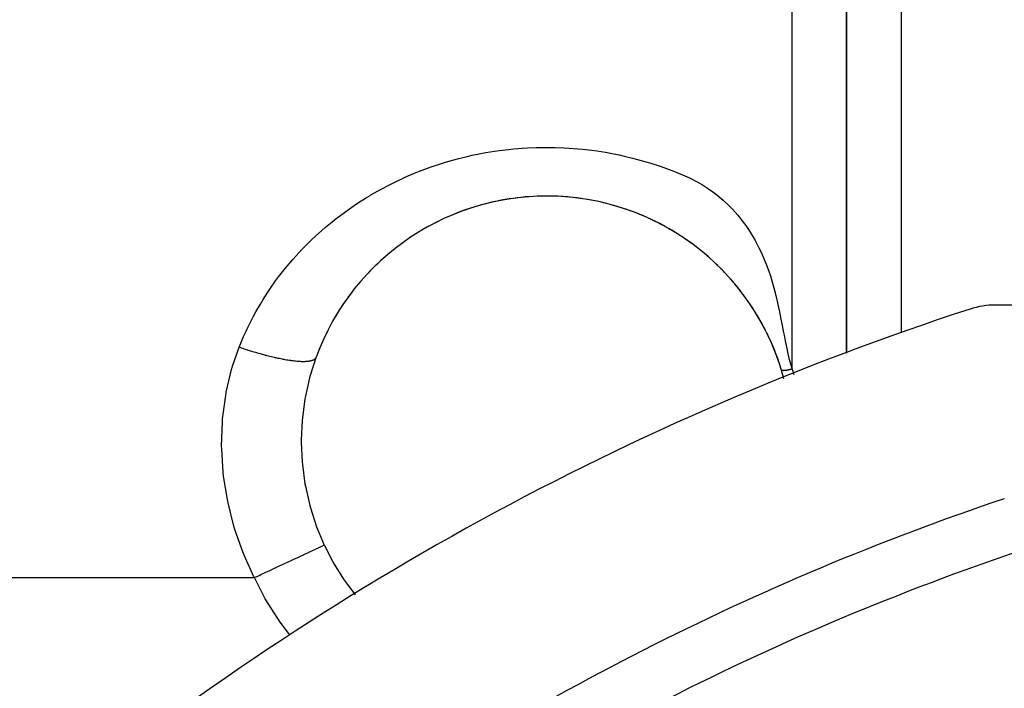
# Model space of a CAD drawing. Extents: x 24 to 1126, y -581 to 283.
# Drawn here: x 60 to 96, y -79 to -55 of the extents above; entities that cross this region are included whole.
import ezdxf

# ---------------------------------------------------------------- set-up
doc = ezdxf.new("R2010")
doc.units = 0
doc.linetypes.add('DASHED', pattern=[11.05, 8.7, -2.35])
doc.layers.get('0').update_dxf_attribs({"linetype": 'CONTINUOUS'})
doc.layers.add('NEVIDI', color=4, linetype='DASHED')

msp = doc.modelspace()

# ---------------------------------------------------------------- linework, layer by layer
at = {"color": 2}
for p, q in [((90, -66.748651), (90, -47.457346)), ((82.658461, -61.777102), (82.455014, -61.688846)), ((74.677169, -62.106154), (74.66668, -62.111174)), ((75.019421, -61.928144), (75.009419, -61.932384)), ((75.368319, -61.765255), (75.358939, -61.768724)), ((82.797271, -61.840295), (82.806783, -61.84404)), ((83.006686, -61.941074), (82.806783, -61.84404)), ((83.144303, -62.010984), (83.154392, -62.015515)), ((83.35033, -62.121274), (83.154392, -62.015515)), ((74.343825, -62.298043), (74.332985, -62.303839)), ((83.486405, -62.197943), (83.496688, -62.203136)), ((83.68806, -62.317412), (83.496688, -62.203136)), ((83.8215, -62.400441), (83.831769, -62.406227)), ((84.01985, -62.529971), (83.831769, -62.406227)), ((73.704821, -62.722379), (73.693499, -62.729778)), ((74.019854, -62.503351), (74.008751, -62.509932)), ((84.149945, -62.619063), (84.159992, -62.62534)), ((84.344603, -62.75878), (84.159992, -62.62534)), ((73.398592, -62.955414), (73.387141, -62.963633)), ((84.471928, -62.854507), (84.481405, -62.861034)), ((84.660306, -63.00278), (84.481405, -62.861034)), ((84.787019, -63.107209), (84.795763, -63.113829)), ((84.971495, -63.266404), (84.795763, -63.113829)), ((72.812304, -63.464551), (72.800858, -63.474399)), ((73.101086, -63.202712), (73.089591, -63.211753)), ((85.094522, -63.377551), (85.102543, -63.384228)), ((85.276211, -63.549523), (85.102543, -63.384228)), ((72.533585, -63.7402), (72.522283, -63.750822)), ((85.394118, -63.6664), (85.401328, -63.672995)), ((85.572159, -63.85132), (85.401328, -63.672995)), ((72.267087, -64.027735), (72.256091, -64.039005)), ((85.683412, -63.972402), (85.689706, -63.978722)), ((85.850808, -64.163372), (85.761194, -64.06066)), ((71.772256, -64.637188), (71.762034, -64.649658)), ((72.013385, -64.326606), (72.002743, -64.3385)), ((85.959519, -64.293484), (85.96468, -64.299149)), ((86.116934, -64.491144), (85.96468, -64.299149)), ((86.22067, -64.627881), (86.224967, -64.633053)), ((86.371362, -64.836617), (86.224967, -64.633053)), ((71.543669, -64.959829), (71.534008, -64.972704)), ((86.466277, -64.974821), (86.469747, -64.97941)), ((86.612165, -65.198594), (86.469747, -64.97941)), ((158.543621, -64.999997), (95.456379, -64.999997)), ((71.327939, -65.294733), (71.318884, -65.30795)), ((86.695392, -65.333081), (86.698194, -65.337189)), ((86.83187, -65.565837), (86.698194, -65.337189)), ((71.125239, -65.642515), (71.116812, -65.656041)), ((86.907394, -65.701994), (86.909479, -65.705375)), ((87.027223, -65.930576), (86.909479, -65.705375)), ((70.936328, -66.002891), (70.928632, -66.016524)), ((87.101274, -66.080413), (87.102755, -66.083056)), ((87.210774, -66.315746), (87.102755, -66.083056)), ((70.763155, -66.373063), (70.756221, -66.386687)), ((70.606668, -66.751373), (70.600526, -66.76483)), ((87.276154, -66.465178), (87.277287, -66.467436)), ((87.376251, -66.70922), (87.277287, -66.467436)), ((90, -66.761054), (90, -66.753585)), ((70.539262, -66.931464), (70.330502, -67.583199)), ((70.544452, -66.917189), (70.539262, -66.931464)), ((87.431508, -66.853192), (87.432374, -66.855133)), ((87.517376, -67.092909), (87.432374, -66.855133)), ((87.56663, -67.241026), (87.567316, -67.242762)), ((70.306368, -67.671485), (70.152931, -68.347819)), ((70.330502, -67.583199), (70.306368, -67.671485)), ((70.136293, -68.439599), (70.04122, -69.139947)), ((70.152931, -68.347819), (70.136293, -68.439599)), ((70.032654, -69.234272), (70.000169, -69.943976)), ((70.04122, -69.139947), (70.032654, -69.234272)), ((70.000169, -69.943976), (70.000077, -70.038543)), ((70.000077, -70.038543), (70.03119, -70.748988)), ((70.03119, -70.748988), (70.039568, -70.843414)), ((70.039568, -70.843414), (70.134904, -71.552691)), ((70.134904, -71.552691), (70.151908, -71.64679)), ((70.151908, -71.64679), (70.312678, -72.351655)), ((70.312678, -72.351655), (70.33835, -72.444467)), ((70.33835, -72.444467), (70.561766, -73.129681)), ((70.561766, -73.129681), (70.595533, -73.219281)), ((70.595533, -73.219281), (70.843617, -73.804392)), ((70.843617, -73.804391), (70.850691, -73.819525)), ((70.850691, -73.819525), (71.147042, -74.396618)), ((71.147042, -74.396618), (71.209127, -74.505689)), ((71.209127, -74.505689), (71.553548, -75.054589)), ((71.553548, -75.054589), (71.624713, -75.157891)), ((71.624713, -75.157891), (71.979162, -75.627876))]:
    msp.add_line(p, q, dxfattribs=at)
for centre, radius, start, end in [((79, -69.999997), 9, 14.799341, 159.968651), ((79, -69.999997), 9, 94.123204, 101.620198), ((79, -69.999997), 9, 86.585003, 94.122628), ((79, -69.999997), 9, 79.064181, 86.58409), ((79, -69.999997), 9, 101.661735, 112.315232), ((79, -69.999997), 9, 66.015169, 79.045416), ((79, -69.999997), 9, 118.706022, 119.669693), ((79, -69.999997), 9, 116.249894, 117.210205), ((79, -69.999997), 9, 61.094195, 65.044202), ((79, -69.999997), 9, 58.60766, 60.09986), ((79, -69.999997), 9, 53.569681, 57.607124), ((79, -69.999997), 9, 124.277296, 124.565895), ((79, -69.999997), 9, 48.432698, 52.555556), ((79, -69.999997), 9, 133.434372, 134.422474), ((79, -69.999997), 9, 45.784488, 47.377175), ((79, -69.999997), 9, 135.930145, 136.913554), ((79, -69.999997), 9, 43.093304, 44.727558), ((79, -69.999997), 9, 139.352862, 139.413293), ((79, -69.999997), 9, 40.429722, 42.04648), ((79, -69.999997), 9, 143.425489, 144.426434), ((79, -69.999997), 9, 141.935913, 142.949218), ((79, -69.999997), 9, 37.741613, 39.350315), ((79, -69.999997), 9, 35.009896, 36.64893), ((79, -69.999997), 9, 33.815984, 33.942515), ((79, -69.999997), 9, 32.241844, 33.815454), ((95.456379, -67.999997), 3, 90, 108.014109), ((127, -164.999997), 105, 108.014109, 129.373729), ((79, -69.999997), 9, 148.479269, 149.494112), ((79, -69.999997), 9, 29.517187, 31.234964), ((79, -69.999997), 9, 26.882845, 28.525954), ((79, -69.999997), 9, 24.166219, 26.27619), ((79, -69.999997), 9, 154.430587, 154.664463), ((79, -69.999997), 9, 18.845423, 23.127758), ((79, -69.999997), 9, 16.886383, 17.85169), ((127, -164.999997), 98, 108.57335, 125.405932)]:
    msp.add_arc(centre, radius, start, end, dxfattribs=at)
at = {"layer": 'NEVIDI', "color": 7, "linetype": 'CONTINUOUS'}
for p, q in [((92, -46.113802), (92, -66.024025)), ((90, -47.457346), (90, -66.748651)), ((88, -67.347498), (88, -48.80089)), ((78.295541, -59.233048), (78.61453, -59.219637)), ((78.61453, -59.219637), (78.805288, -59.21538)), ((78.805288, -59.21538), (79.123189, -59.214541)), ((79.123189, -59.214541), (79.314373, -59.217798)), ((79.314373, -59.217798), (79.63213, -59.229458)), ((75.775976, -59.623915), (76.083722, -59.548136)), ((76.083722, -59.548136), (76.269166, -59.506343)), ((76.269166, -59.506343), (76.583465, -59.44206)), ((76.583465, -59.44206), (76.769764, -59.407813)), ((76.769764, -59.407813), (77.088503, -59.355852)), ((77.088503, -59.355852), (77.275223, -59.329278)), ((77.275223, -59.329278), (77.596377, -59.290135)), ((77.596377, -59.290135), (77.785039, -59.270959)), ((77.785039, -59.270959), (78.105538, -59.244786)), ((78.105538, -59.244786), (78.295541, -59.233048)), ((79.63213, -59.229458), (79.822382, -59.240171)), ((79.822382, -59.240171), (80.142427, -59.264512)), ((80.142427, -59.264512), (80.330538, -59.282541)), ((80.330538, -59.282541), (80.652344, -59.319856)), ((80.652344, -59.319856), (80.838062, -59.345165)), ((80.838062, -59.345165), (81.159312, -59.395569)), ((81.159312, -59.395569), (81.344937, -59.428543)), ((81.344937, -59.428543), (81.660424, -59.491131)), ((81.660424, -59.491131), (81.845037, -59.531616)), ((81.845037, -59.531616), (82.153941, -59.605803)), ((74.629117, -59.979276), (74.806523, -59.916474)), ((74.806523, -59.916474), (75.107308, -59.816708)), ((75.107308, -59.816708), (75.28886, -59.760475)), ((75.28886, -59.760475), (75.592026, -59.673076)), ((75.592026, -59.673076), (75.775976, -59.623915)), ((82.153941, -59.605803), (82.337598, -59.653785)), ((82.337598, -59.653785), (82.640505, -59.739299)), ((82.640505, -59.739299), (82.822253, -59.794484)), ((82.822253, -59.794484), (83.12077, -59.8917)), ((83.12077, -59.8917), (83.300192, -59.954151)), ((73.692019, -60.362859), (73.862799, -60.286199)), ((73.862799, -60.286199), (74.157284, -60.16122)), ((74.157284, -60.16122), (74.331101, -60.091622)), ((74.331101, -60.091622), (74.629117, -59.979276)), ((83.300192, -59.954151), (83.594888, -60.063329)), ((83.594888, -60.063329), (83.769684, -60.131796)), ((83.769684, -60.131796), (84.063183, -60.254241)), ((84.063183, -60.254241), (84.237294, -60.3332)), ((72.955163, -60.730863), (73.235841, -60.583353)), ((73.235841, -60.583353), (73.403401, -60.499649)), ((73.403401, -60.499649), (73.692019, -60.362859)), ((84.237294, -60.3332), (84.516724, -60.475278)), ((84.516724, -60.475278), (84.67979, -60.568289)), ((84.67979, -60.568289), (84.941702, -60.734786)), ((72.359796, -61.075578), (72.520878, -60.97792)), ((72.520878, -60.97792), (72.553005, -60.958839)), ((72.553005, -60.958839), (72.791498, -60.821233)), ((72.791498, -60.821233), (72.955163, -60.730863)), ((84.941702, -60.734786), (85.092348, -60.841024)), ((85.092348, -60.841024), (85.246943, -60.958797)), ((85.246943, -60.958797), (85.333079, -61.028538)), ((85.333079, -61.028538), (85.471311, -61.147068)), ((71.683267, -61.524947), (71.939741, -61.346762)), ((71.939741, -61.346762), (72.096328, -61.242769)), ((72.096328, -61.242769), (72.359796, -61.075578)), ((85.471311, -61.147068), (85.690449, -61.353202)), ((85.690449, -61.353202), (85.816195, -61.482677)), ((71.282648, -61.824106), (71.531411, -61.635252)), ((71.531411, -61.635252), (71.683267, -61.524947)), ((85.816195, -61.482677), (86.013912, -61.70527)), ((86.013912, -61.70527), (86.126586, -61.843859)), ((70.893539, -62.141235), (71.134712, -61.941443)), ((71.134712, -61.941443), (71.282648, -61.824106)), ((86.126586, -61.843859), (86.303712, -62.081658)), ((86.303712, -62.081658), (86.40448, -62.229299)), ((70.515916, -62.476844), (70.749733, -62.265641)), ((70.749733, -62.265641), (70.893539, -62.141235)), ((86.40448, -62.229299), (86.560885, -62.479191)), ((70.022747, -62.962888), (70.154177, -62.827555)), ((70.154177, -62.827555), (70.378043, -62.606921)), ((70.378043, -62.606921), (70.515916, -62.476844)), ((86.560885, -62.479191), (86.649429, -62.633472)), ((86.649429, -62.633472), (86.787053, -62.895138)), ((69.684503, -63.332946), (69.809586, -63.192262)), ((69.809586, -63.192262), (70.022747, -62.962888)), ((86.787053, -62.895138), (86.864893, -63.057295)), ((86.864893, -63.057295), (86.982209, -63.324967)), ((69.481666, -63.571451), (69.684503, -63.332946)), ((86.982209, -63.324967), (87.050312, -63.495336)), ((87.050312, -63.495336), (87.14761, -63.761714)), ((69.169517, -63.966176), (69.362875, -63.717464)), ((69.362875, -63.717464), (69.481666, -63.571451)), ((87.14761, -63.761714), (87.204162, -63.931154)), ((68.874265, -64.376113), (69.057819, -64.116673)), ((69.057819, -64.116673), (69.169517, -63.966176)), ((87.204162, -63.931154), (87.286652, -64.201731)), ((87.286652, -64.201731), (87.332818, -64.367549)), ((68.596673, -64.801591), (68.769861, -64.531098)), ((68.769861, -64.531098), (68.874265, -64.376113)), ((87.332818, -64.367549), (87.403359, -64.643278)), ((68.337942, -65.242089), (68.499352, -64.961745)), ((68.499352, -64.961745), (68.596673, -64.801591)), ((87.403359, -64.643278), (87.442885, -64.809972)), ((87.442885, -64.809972), (87.503487, -65.083222)), ((68.247611, -65.407995), (68.337942, -65.242089)), ((87.503487, -65.083222), (87.538314, -65.251132)), ((87.538314, -65.251132), (87.591762, -65.51962)), ((68.017119, -65.866417), (68.10022, -65.694773)), ((68.10022, -65.694773), (68.247611, -65.407995)), ((87.591762, -65.51962), (87.624055, -65.685072)), ((87.624055, -65.685072), (87.675285, -65.95031)), ((67.884319, -66.158148), (67.972938, -65.960951)), ((67.972938, -65.960951), (68.017119, -65.866417)), ((87.675285, -65.95031), (87.677346, -65.960953)), ((87.677346, -65.960953), (87.706017, -66.10771)), ((67.725798, -66.540284), (67.808787, -66.335096)), ((67.808787, -66.335096), (67.884319, -66.158148)), ((87.706017, -66.10771), (87.759633, -66.374648)), ((87.759633, -66.374648), (87.792321, -66.530694)), ((67.481388, -67.246677), (67.725798, -66.540284)), ((67.725794, -66.540286), (67.747435, -66.54774)), ((67.747435, -66.54774), (67.796246, -66.564414)), ((67.796246, -66.564414), (67.860942, -66.58622)), ((67.860942, -66.58622), (67.91051, -66.602699)), ((67.91051, -66.602699), (67.976064, -66.624187)), ((67.976064, -66.624187), (67.983119, -66.626479)), ((67.983119, -66.626479), (68.015973, -66.637099)), ((68.015973, -66.637099), (68.026112, -66.640359)), ((68.026112, -66.640359), (68.092272, -66.661423)), ((68.092272, -66.661423), (68.142659, -66.677222)), ((68.142659, -66.677222), (68.209378, -66.697818)), ((68.209378, -66.697818), (68.260076, -66.713216)), ((68.260076, -66.713216), (68.324365, -66.732427)), ((68.324365, -66.732427), (68.327152, -66.733251)), ((68.327152, -66.733251), (68.357585, -66.742213)), ((68.357585, -66.742213), (68.378002, -66.748181)), ((68.378002, -66.748181), (68.44521, -66.767566)), ((68.44521, -66.767566), (68.496039, -66.78196)), ((68.496039, -66.78196), (68.563217, -66.800626)), ((68.563217, -66.800626), (68.613859, -66.814421)), ((87.792321, -66.530694), (87.850885, -66.79107)), ((87.850885, -66.79107), (87.888001, -66.943264)), ((90, -66.753585), (90, -66.761054)), ((68.613859, -66.814421), (68.667891, -66.828872)), ((68.667891, -66.828872), (68.680574, -66.832224)), ((68.680574, -66.832224), (68.700617, -66.837488)), ((68.700617, -66.837488), (68.731291, -66.845469)), ((68.731291, -66.845469), (68.797421, -66.862354)), ((68.797421, -66.862354), (68.847545, -66.874857)), ((68.847545, -66.874857), (68.912984, -66.890785)), ((68.912984, -66.890785), (68.962464, -66.902524)), ((68.962464, -66.902524), (69.004863, -66.912369)), ((69.004863, -66.912369), (69.026913, -66.917409)), ((69.026913, -66.917409), (69.036245, -66.919525)), ((69.036245, -66.919525), (69.075626, -66.928344)), ((69.075626, -66.928344), (69.138988, -66.942144)), ((69.138988, -66.942144), (69.186722, -66.952211)), ((69.186722, -66.952211), (69.24872, -66.964845)), ((69.24872, -66.964845), (69.295329, -66.974001)), ((69.295329, -66.974001), (69.325789, -66.97982)), ((69.325789, -66.97982), (69.355176, -66.985307)), ((69.355176, -66.985307), (69.355796, -66.985421)), ((69.355796, -66.985421), (69.400997, -66.993607)), ((69.400997, -66.993607), (69.459585, -67.003749)), ((69.459585, -67.003749), (69.503436, -67.010976)), ((69.503436, -67.010976), (69.560105, -67.019825)), ((69.560105, -67.019825), (69.602432, -67.026054)), ((69.602432, -67.026054), (69.621552, -67.028755)), ((69.621552, -67.028755), (69.648066, -67.03238)), ((69.648066, -67.03238), (69.656838, -67.033547)), ((69.656838, -67.033547), (69.697425, -67.038738)), ((69.697425, -67.038738), (69.749522, -67.044865)), ((69.749522, -67.044865), (69.788241, -67.049005)), ((69.788241, -67.049005), (69.837783, -67.053748)), ((69.837783, -67.053748), (69.874474, -67.056831)), ((69.874474, -67.056831), (69.883699, -67.057545)), ((69.883699, -67.057545), (69.906651, -67.05921)), ((69.906651, -67.05921), (69.921415, -67.060195)), ((69.921415, -67.060195), (69.956076, -67.062227)), ((69.956076, -67.062227), (70.000264, -67.064206)), ((70.000264, -67.064206), (70.032807, -67.065183)), ((70.032807, -67.065183), (70.074117, -67.065775)), ((70.074117, -67.065775), (70.1044, -67.065705)), ((70.1044, -67.065705), (70.105842, -67.065691)), ((70.105842, -67.065691), (70.124709, -67.065398)), ((70.124709, -67.065398), (70.142653, -67.064941)), ((70.142653, -67.064941), (70.170665, -67.063851)), ((70.170665, -67.063851), (70.205941, -67.06176)), ((70.205941, -67.06176), (70.231633, -67.059674)), ((70.231633, -67.059674), (70.263897, -67.056283)), ((70.263897, -67.056283), (70.283703, -67.053721)), ((70.283703, -67.053721), (70.287224, -67.053224)), ((70.287224, -67.053224), (70.298229, -67.051582)), ((70.298229, -67.051582), (70.31634, -67.048574)), ((70.31634, -67.048574), (70.337297, -67.04457)), ((70.337297, -67.04457), (70.363304, -67.038707)), ((70.363304, -67.038707), (70.381926, -67.033798)), ((70.381926, -67.033798), (70.404815, -67.02679)), ((70.404815, -67.02679), (70.415296, -67.023162)), ((70.415296, -67.023162), (70.42111, -67.02102)), ((70.42111, -67.02102), (70.425571, -67.019309)), ((70.425571, -67.019309), (70.440963, -67.01291)), ((70.440963, -67.01291), (70.454935, -67.00633)), ((70.454935, -67.00633), (70.471778, -66.997174)), ((70.471778, -66.997174), (70.483465, -66.989826)), ((70.483465, -66.989826), (70.49737, -66.979679)), ((70.49737, -66.979679), (70.501512, -66.976284)), ((70.501512, -66.976284), (70.506837, -66.971613)), ((70.506837, -66.971613), (70.507544, -66.970964)), ((70.507544, -66.970964), (70.517854, -66.960568)), ((70.517854, -66.960568), (70.525162, -66.951846)), ((70.525162, -66.951846), (70.533393, -66.939968)), ((70.533393, -66.939968), (70.538624, -66.930627)), ((70.538624, -66.930627), (70.544157, -66.91799)), ((87.888001, -66.943264), (87.955884, -67.19775)), ((67.250354, -68.190946), (67.446253, -67.366363)), ((67.446253, -67.366363), (67.481388, -67.246677)), ((87.612163, -67.386387), (87.611944, -67.385724)), ((87.612597, -67.387463), (87.612163, -67.386387)), ((87.613525, -67.389207), (87.612597, -67.387463)), ((87.614208, -67.390224), (87.613525, -67.389207)), ((87.614509, -67.390625), (87.614208, -67.390224)), ((87.615316, -67.391596), (87.614509, -67.390625)), ((87.615559, -67.391865), (87.615316, -67.391596)), ((87.616501, -67.392818), (87.615559, -67.391865)), ((87.618289, -67.394346), (87.616501, -67.392818)), ((87.619499, -67.39523), (87.618289, -67.394346)), ((87.621739, -67.396637), (87.619499, -67.39523)), ((87.621829, -67.396689), (87.621739, -67.396637)), ((87.623222, -67.397444), (87.621829, -67.396689)), ((87.623317, -67.397493), (87.623222, -67.397444)), ((87.625924, -67.398721), (87.623317, -67.397493)), ((87.627688, -67.399447), (87.625924, -67.398721)), ((87.630856, -67.400583), (87.627688, -67.399447)), ((87.632907, -67.401224), (87.630856, -67.400583)), ((87.633777, -67.401476), (87.632907, -67.401224)), ((87.635995, -67.402073), (87.633777, -67.401476)), ((87.636555, -67.402213), (87.635995, -67.402073)), ((87.63889, -67.402762), (87.636555, -67.402213)), ((87.643026, -67.403598), (87.63889, -67.402762)), ((87.645643, -67.404049), (87.643026, -67.403598)), ((87.650257, -67.404722), (87.645643, -67.404049)), ((87.650526, -67.404757), (87.650257, -67.404722)), ((87.653173, -67.405076), (87.650526, -67.404757)), ((87.653448, -67.405107), (87.653173, -67.405076)), ((87.658267, -67.40558), (87.653448, -67.405107)), ((87.66147, -67.405832), (87.658267, -67.40558)), ((87.667043, -67.406162), (87.66147, -67.405832)), ((87.670525, -67.406307), (87.667043, -67.406162)), ((87.672062, -67.406357), (87.670525, -67.406307)), ((87.675648, -67.406444), (87.672062, -67.406357)), ((87.676561, -67.406459), (87.675648, -67.406444)), ((87.680324, -67.406496), (87.676561, -67.406459)), ((87.686815, -67.406466), (87.680324, -67.406496)), ((87.690847, -67.406393), (87.686815, -67.406466)), ((87.697774, -67.406179), (87.690847, -67.406393)), ((87.698152, -67.406164), (87.697774, -67.406179)), ((87.70207, -67.405994), (87.698152, -67.406164)), ((87.702471, -67.405975), (87.70207, -67.405994)), ((87.709423, -67.405594), (87.702471, -67.405975)), ((87.713962, -67.405298), (87.709423, -67.405594)), ((87.721717, -67.404711), (87.713962, -67.405298)), ((87.72649, -67.404303), (87.721717, -67.404711)), ((87.728579, -67.404114), (87.72649, -67.404303)), ((87.733556, -67.403638), (87.728579, -67.404114)), ((87.734609, -67.403532), (87.733556, -67.403638)), ((87.739611, -67.403013), (87.734609, -67.403532)), ((87.74809, -67.402059), (87.739611, -67.403013)), ((87.753282, -67.401432), (87.74809, -67.402059)), ((87.762083, -67.400299), (87.753282, -67.401432)), ((87.762752, -67.400209), (87.762083, -67.400299)), ((87.76746, -67.399565), (87.762752, -67.400209)), ((87.768136, -67.399471), (87.76746, -67.399565)), ((87.776571, -67.398255), (87.768136, -67.399471)), ((87.782104, -67.397421), (87.776571, -67.398255)), ((87.791466, -67.395945), (87.782104, -67.397421)), ((87.797161, -67.395009), (87.791466, -67.395945)), ((87.799811, -67.394564), (87.797161, -67.395009)), ((87.8055, -67.393589), (87.799811, -67.394564)), ((87.806751, -67.393372), (87.8055, -67.393589)), ((87.812572, -67.392341), (87.806751, -67.393372)), ((87.822362, -67.39055), (87.812572, -67.392341)), ((87.828285, -67.389431), (87.822362, -67.39055)), ((87.83823, -67.387495), (87.828285, -67.389431)), ((87.83898, -67.387346), (87.83823, -67.387495)), ((87.844243, -67.386291), (87.83898, -67.387346)), ((87.844987, -67.38614), (87.844243, -67.386291)), ((87.854314, -67.384219), (87.844987, -67.38614)), ((87.860393, -67.382936), (87.854314, -67.384219)), ((87.870553, -67.380739), (87.860393, -67.382936)), ((87.876678, -67.379382), (87.870553, -67.380739)), ((87.879515, -67.378746), (87.876678, -67.379382)), ((87.885762, -67.377328), (87.879515, -67.378746)), ((87.886899, -67.377068), (87.885762, -67.377328)), ((87.893047, -67.375645), (87.886899, -67.377068)), ((87.90328, -67.373227), (87.893047, -67.375645)), ((87.909446, -67.371741), (87.90328, -67.373227)), ((87.919679, -67.369226), (87.909446, -67.371741)), ((87.92061, -67.368995), (87.919679, -67.369226)), ((87.925817, -67.36769), (87.92061, -67.368995)), ((87.926762, -67.367451), (87.925817, -67.36769)), ((87.936014, -67.365091), (87.926762, -67.367451)), ((87.942121, -67.363506), (87.936014, -67.365091)), ((87.952276, -67.360827), (87.942121, -67.363506)), ((87.958316, -67.359207), (87.952276, -67.360827)), ((87.955884, -67.19775), (88, -67.347498)), ((87.9613, -67.3584), (87.958316, -67.359207)), ((87.967251, -67.356775), (87.9613, -67.3584)), ((87.968364, -67.356469), (87.967251, -67.356775)), ((87.974366, -67.354808), (87.968364, -67.356469)), ((87.984299, -67.352017), (87.974366, -67.354808)), ((87.990224, -67.350327), (87.984299, -67.352017)), ((88, -67.347498), (87.990224, -67.350327)), ((88, -67.347498), (88.003334, -67.356179)), ((88.003334, -67.356179), (88.071437, -67.545425)), ((67.227496, -68.31549), (67.250354, -68.190946)), ((67.115396, -69.16904), (67.227496, -68.31549)), ((67.078782, -70.160294), (67.105144, -69.296671)), ((67.105144, -69.296671), (67.115396, -69.16904)), ((67.081136, -70.288184), (67.078782, -70.160294)), ((67.135328, -71.126082), (67.081136, -70.288184)), ((67.137659, -71.148167), (67.135328, -71.126082)), ((67.152034, -71.275794), (67.137659, -71.148167)), ((67.288481, -72.130852), (67.152034, -71.275794)), ((67.314661, -72.257456), (67.288481, -72.130852)), ((67.530441, -73.106202), (67.314661, -72.257456)), ((67.568057, -73.230716), (67.530441, -73.106202)), ((67.858486, -74.05792), (67.568057, -73.230716)), ((70.306083, -74.055114), (70.417661, -74.003071)), ((70.417661, -74.003071), (70.437398, -73.993865)), ((70.437398, -73.993865), (70.470398, -73.978473)), ((70.470398, -73.978473), (70.486665, -73.970885)), ((70.486665, -73.970885), (70.551421, -73.940681)), ((70.551421, -73.940681), (70.568719, -73.932612)), ((70.568719, -73.932612), (70.626382, -73.905717)), ((70.626382, -73.905717), (70.63997, -73.899379)), ((70.63997, -73.899379), (70.667483, -73.886546)), ((70.667483, -73.886546), (70.682257, -73.879655)), ((70.682257, -73.879655), (70.754225, -73.846087)), ((70.754225, -73.846087), (70.76507, -73.841028)), ((70.76507, -73.841028), (70.765343, -73.840901)), ((70.765343, -73.840901), (70.777544, -73.83521)), ((70.777544, -73.83521), (70.843617, -73.804392)), ((67.906589, -74.177741), (67.858486, -74.05792)), ((68.265935, -74.971276), (67.906589, -74.177741)), ((69.549672, -74.407928), (69.599903, -74.384499)), ((69.599903, -74.384499), (69.624757, -74.372906)), ((69.624757, -74.372906), (69.724628, -74.326323)), ((69.724628, -74.326323), (69.752363, -74.313387)), ((69.752363, -74.313387), (69.848594, -74.268502)), ((69.848594, -74.268502), (69.87177, -74.257691)), ((69.87177, -74.257691), (69.918512, -74.23589)), ((69.918512, -74.23589), (69.944661, -74.223693)), ((69.944661, -74.223693), (70.078984, -74.16104)), ((70.078984, -74.16104), (70.099833, -74.151316)), ((70.099833, -74.151316), (70.100191, -74.151149)), ((70.100191, -74.151149), (70.123964, -74.14006)), ((70.123964, -74.14006), (70.266638, -74.073513)), ((70.266638, -74.073513), (70.287249, -74.063899)), ((70.287249, -74.063899), (70.288814, -74.063169)), ((70.288814, -74.063169), (70.306083, -74.055114)), ((68.790419, -74.762068), (68.817262, -74.749547)), ((68.817262, -74.749547), (68.870511, -74.72471)), ((68.870511, -74.72471), (68.901546, -74.710235)), ((68.901546, -74.710235), (69.065931, -74.63356)), ((69.065931, -74.63356), (69.090998, -74.621868)), ((69.090998, -74.621868), (69.092578, -74.621131)), ((69.092578, -74.621131), (69.121596, -74.607597)), ((69.121596, -74.607597), (69.308492, -74.520422)), ((69.308492, -74.520422), (69.337403, -74.506937)), ((69.337403, -74.506937), (69.33847, -74.506439)), ((69.33847, -74.506439), (69.363408, -74.494807)), ((69.363408, -74.494807), (69.520423, -74.421571)), ((69.520423, -74.421571), (69.549672, -74.407928)), ((37, -74.999997), (68.280313, -74.999997)), ((68.280313, -74.999997), (68.265935, -74.971276)), ((68.280309, -75), (68.430925, -74.929747)), ((68.602931, -75.635802), (68.280313, -74.999997)), ((68.430925, -74.929747), (68.461305, -74.915577)), ((68.461305, -74.915577), (68.515603, -74.890251)), ((68.515603, -74.890251), (68.54215, -74.877868)), ((68.54215, -74.877868), (68.649844, -74.827637)), ((68.649844, -74.827637), (68.68062, -74.813282)), ((68.68062, -74.813282), (68.790419, -74.762068)), ((68.681906, -75.776638), (68.602931, -75.635802)), ((69.136309, -76.50242), (68.681906, -75.776638)), ((69.227476, -76.63351), (69.136309, -76.50242)), ((69.580976, -77.092923), (69.227476, -76.63351))]:
    msp.add_line(p, q, dxfattribs=at)
msp.add_arc((127, -164.999997), 96, 108.57335, 125.405932, dxfattribs=at)

doc.saveas('drawing.dxf')
